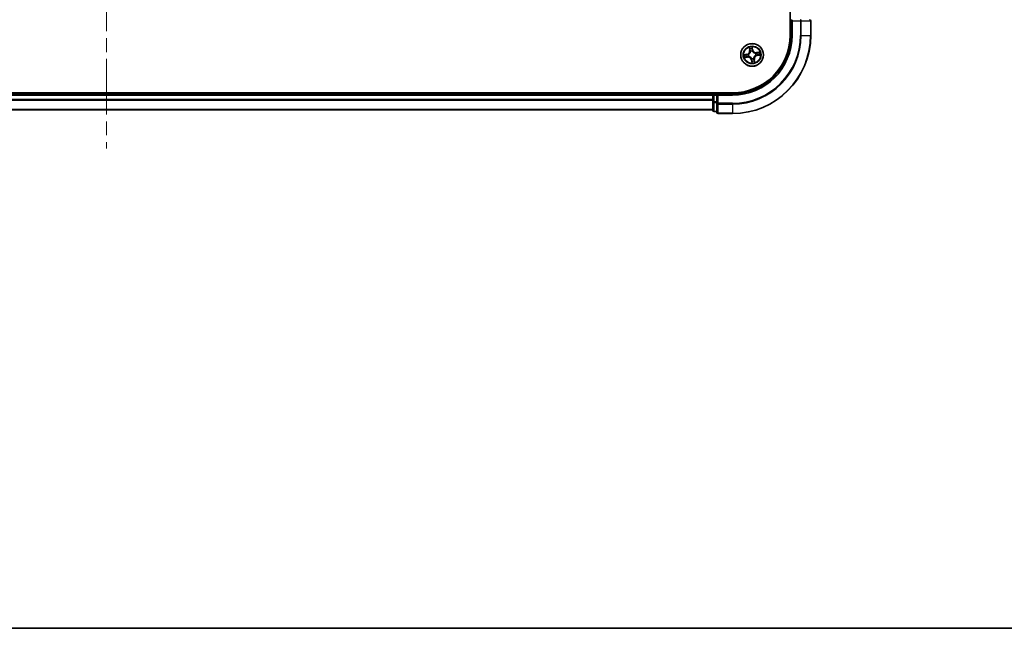
# Model space of a CAD drawing. Units: millimetres. Extents: x 36 to 8307, y 20 to 1425.
# Drawn here: x 1779 to 2030, y 20 to 176 of the extents above; entities that cross this region are included whole.
import ezdxf

# ---------------------------------------------------------------- set-up
doc = ezdxf.new("R2010")
doc.units = ezdxf.units.MM
doc.header["$LTSCALE"] = 2.5
doc.linetypes.add('CHAIN', pattern=[0.3543, 0.2362, -0.0295, 0.0591, -0.0295])
for name, color, linetype, lineweight in [('Border (ISO)', 7, 'Continuous', 35), ('Centerline (ISO)', 131, 'Continuous', 18), ('Visible (ISO)', 7, 'Continuous', 35), ('Visible Narrow (ISO)', 7, 'Continuous', 25)]:
    doc.layers.add(name, color=color, linetype=linetype, lineweight=lineweight)

# ---------------------------------------------------------------- blocks, each defined once
blk = doc.blocks.new('Borders tk図枠')
at = {"layer": 'Border (ISO)'}
blk.add_line((14.5, 8), (405.5, 8), dxfattribs=at)

msp = doc.modelspace()

# ---------------------------------------------------------------- linework, layer by layer
at = {"layer": 'Centerline (ISO)', "linetype": 'CHAIN', "ltscale": 23.990969}
msp.add_line((1800.9601, 463.0281), (1800.9601, 142.6681), dxfattribs=at)
at = {"layer": 'Visible (ISO)'}
for p, q in [((1975.6601, 431.5744), (1975.6601, 171.5744)), ((1975.9601, 175.5744), (1975.9601, 171.5744)), ((1975.9601, 175.5744), (1976.2601, 175.2744)), ((1980.9601, 171.5744), (1980.9601, 175.2744)), ((1960.9601, 156.8744), (1640.9601, 156.8744)), ((1955.9601, 156.5744), (1645.9601, 156.5744)), ((1955.9601, 156.8744), (1955.9601, 156.5744)), ((1955.9601, 156.5744), (1955.9601, 156.2744)), ((1955.9601, 156.2744), (1955.9601, 154.6158)), ((1956.9601, 156.5744), (1956.2601, 156.5744)), ((1957.2601, 156.2744), (1956.9601, 156.5744)), ((1960.9601, 156.5744), (1956.9601, 156.5744)), ((1956.9601, 156.5744), (1956.9601, 156.2744)), ((1956.9601, 154.6158), (1956.9601, 156.2744)), ((1955.9601, 154.6158), (1955.9601, 152.3744)), ((1956.9601, 154.6158), (1956.9601, 154.2149)), ((1956.9601, 154.2149), (1956.9601, 151.8744)), ((1645.9601, 152.5744), (1955.9601, 152.5744)), ((1956.2601, 152.0744), (1956.9601, 152.0744)), ((1957.2601, 151.5744), (1960.9601, 151.5744))]:
    msp.add_line(p, q, dxfattribs=at)
msp.add_circle((1965.9601, 166.5744), 2.9, dxfattribs=at)
for centre, radius, start, end in [((1980.6601, 175.2744), 0.3, 0, 90), ((1960.9601, 171.5744), 20, 270, 0), ((1960.9601, 171.5744), 15, 270, 0), ((1960.9601, 171.5744), 14.7, 270, 0), ((1956.2601, 156.2744), 0.3, 90, 180), ((1956.2601, 152.3744), 0.3, 180, 270), ((1957.2601, 151.8744), 0.3, 180, 270)]:
    msp.add_arc(centre, radius, start, end, dxfattribs=at)
at = {"layer": 'Visible Narrow (ISO)'}
for p, q in [((1976.2601, 171.5744), (1976.2601, 175.2744)), ((1976.2601, 175.2744), (1978.3196, 175.2744)), ((1978.3196, 175.5744), (1978.3196, 175.2744)), ((1978.3196, 175.2744), (1978.3196, 171.5744)), ((1978.5501, 175.2744), (1978.3196, 175.2744)), ((1978.5501, 171.5744), (1978.5501, 175.2744)), ((1978.5501, 175.2744), (1980.8906, 175.2744)), ((1980.8906, 175.2744), (1980.8906, 171.5744)), ((1980.9601, 175.2744), (1980.8906, 175.2744)), ((1976.2601, 171.5744), (1975.9601, 171.5744)), ((1978.5501, 171.5744), (1978.3196, 171.5744)), ((1978.5501, 171.5744), (1980.8906, 171.5744)), ((1980.8906, 171.5744), (1980.9601, 171.5744)), ((1966.1398, 167.8692), (1965.9897, 168.6343)), ((1964.6653, 166.7542), (1963.9002, 166.6041)), ((1964.1939, 166.6109), (1964.6749, 166.7053)), ((1964.6749, 166.7053), (1964.6653, 166.7542)), ((1964.6749, 166.7053), (1964.6889, 166.634)), ((1964.9945, 166.6528), (1965.0157, 166.6511)), ((1965.1003, 166.1764), (1965.081, 166.1674)), ((1965.2209, 168.4973), (1965.3443, 167.7275)), ((1965.3935, 167.7354), (1965.3159, 168.2193)), ((1965.3935, 167.7354), (1965.3443, 167.7275)), ((1965.3935, 167.7354), (1965.4652, 167.7469)), ((1965.562, 167.4342), (1965.5531, 167.4536)), ((1965.9966, 168.3406), (1966.091, 167.8596)), ((1966.091, 167.8596), (1966.0197, 167.8456)), ((1966.0385, 167.54), (1966.0368, 167.5188)), ((1966.091, 167.8596), (1966.1398, 167.8692)), ((1966.8199, 166.9725), (1966.8392, 166.9815)), ((1966.9257, 166.496), (1966.9045, 166.4978)), ((1967.883, 167.3136), (1967.1132, 167.1903)), ((1967.121, 167.1411), (1967.1132, 167.1903)), ((1967.121, 167.1411), (1967.605, 167.2186)), ((1967.121, 167.1411), (1967.1325, 167.0693)), ((1967.2453, 166.4436), (1967.2313, 166.5148)), ((1967.7263, 166.5379), (1967.2453, 166.4436)), ((1967.2453, 166.4436), (1967.2549, 166.3947)), ((1967.2549, 166.3947), (1968.0199, 166.5448)), ((1964.0372, 165.8353), (1964.807, 165.9586)), ((1964.7992, 166.0078), (1964.3152, 165.9303)), ((1964.7992, 166.0078), (1964.7877, 166.0795)), ((1964.7992, 166.0078), (1964.807, 165.9586)), ((1965.8292, 165.2892), (1965.7803, 165.2796)), ((1965.7803, 165.2796), (1965.9305, 164.5146)), ((1965.8292, 165.2892), (1965.9005, 165.3032)), ((1965.9236, 164.8083), (1965.8292, 165.2892)), ((1965.8817, 165.6088), (1965.8834, 165.63)), ((1966.3582, 165.7146), (1966.3671, 165.6953)), ((1966.5267, 165.4135), (1966.455, 165.402)), ((1966.5267, 165.4135), (1966.5759, 165.4214)), ((1966.5267, 165.4135), (1966.6043, 164.9295)), ((1966.6992, 164.6515), (1966.5759, 165.4214)), ((1645.9601, 156.2744), (1955.9601, 156.2744)), ((1956.2601, 156.2744), (1955.9601, 156.2744)), ((1956.2601, 156.5744), (1956.2601, 156.8744)), ((1956.2601, 156.5744), (1956.2601, 156.2744)), ((1956.2601, 154.6158), (1956.2601, 156.2744)), ((1956.2601, 156.2744), (1956.9601, 156.2744)), ((1957.2601, 156.2744), (1960.9601, 156.2744)), ((1957.2601, 154.2149), (1957.2601, 156.2744)), ((1960.9601, 156.2744), (1960.9601, 156.5744)), ((1955.9601, 155.1681), (1645.9601, 155.1681)), ((1645.9601, 155.0145), (1955.9601, 155.0145)), ((1956.2601, 154.6158), (1955.9601, 154.6158)), ((1956.2601, 154.6158), (1956.2601, 154.3853)), ((1956.9601, 154.6158), (1956.2601, 154.6158)), ((1956.2601, 152.144), (1956.2601, 154.3853)), ((1956.2601, 154.3853), (1956.9601, 154.3853)), ((1957.2601, 154.2149), (1956.9601, 154.2149)), ((1960.9601, 154.2149), (1957.2601, 154.2149)), ((1957.2601, 154.2149), (1957.2601, 153.9845)), ((1957.2601, 153.9845), (1960.9601, 153.9845)), ((1957.2601, 151.644), (1957.2601, 153.9845)), ((1960.9601, 153.9845), (1960.9601, 154.2149)), ((1960.9601, 153.9845), (1960.9601, 151.644)), ((1955.9601, 152.6208), (1645.9601, 152.6208)), ((1956.2601, 152.144), (1956.2601, 152.0744)), ((1956.9601, 152.144), (1956.2601, 152.144)), ((1960.9601, 151.644), (1957.2601, 151.644)), ((1957.2601, 151.644), (1957.2601, 151.5744)), ((1960.9601, 151.644), (1960.9601, 151.5744))]:
    msp.add_line(p, q, dxfattribs=at)
for radius in [2.8677, 2.3092, 2.1415]:
    msp.add_circle((1965.9601, 166.5744), radius, dxfattribs=at)
for centre, radius, start, end in [((1960.9601, 171.5744), 17.3595, 270, 0), ((1960.9601, 171.5744), 19.9305, 270, 0), ((1960.9601, 171.5744), 17.59, 270, 0), ((1960.9601, 171.5744), 15.3, 270, 0), ((1965.9601, 166.5744), 2.0601, 89.175663, 111.0265), ((1965.9601, 166.5744), 2.0601, 179.175663, 201.0265), ((1965.9601, 166.5744), 1.6122, 179.79356, 200.408602), ((1964.5008, 167.5924), 0.8542, 281.101081, 9.101081), ((1964.5008, 167.5924), 0.904, 281.101081, 9.101081), ((1965.9601, 166.5744), 0.9688, 175.359125, 204.843037), ((1965.9601, 166.5744), 0.9475, 175.359125, 204.843037), ((1965.9601, 166.5744), 1.6122, 89.79356, 110.408602), ((1965.9601, 166.5744), 0.9688, 85.359125, 114.843037), ((1965.9601, 166.5744), 0.9475, 85.359125, 114.843037), ((1966.9781, 168.0337), 0.904, 191.101081, 279.101081), ((1966.9781, 168.0337), 0.8542, 191.101081, 279.101081), ((1967.4194, 165.5565), 0.904, 101.101081, 189.101081), ((1967.4194, 165.5565), 0.8542, 101.101081, 189.101081), ((1965.9601, 166.5744), 0.9475, 355.359125, 24.843037), ((1965.9601, 166.5744), 0.9688, 355.359125, 24.843037), ((1965.9601, 166.5744), 1.6122, 359.79356, 20.408602), ((1965.9601, 166.5744), 2.0601, 359.175663, 21.0265), ((1964.9421, 165.1152), 0.904, 11.101081, 99.101081), ((1964.9421, 165.1152), 0.8542, 11.101081, 99.101081), ((1965.9601, 166.5744), 0.9688, 265.359125, 294.843037), ((1965.9601, 166.5744), 0.9475, 265.359125, 294.843037), ((1965.9601, 166.5744), 2.0601, 269.175663, 291.0265), ((1965.9601, 166.5744), 1.6122, 269.79356, 290.408602)]:
    msp.add_arc(centre, radius, start, end, dxfattribs=at)
for centre, major_axis, ratio, start_param, end_param in [((1978.3196, 175.2744), (0, 0.3), 0.76822128, 4.71238898, 6.28318531), ((1980.6601, 175.2744), (0, 0.3), 0.76822128, 4.71238898, 6.28318531), ((1964.2035, 166.5621), (-0.0068, 0.0495), 0.54850665, 0.10442473, 1.4996069), ((1964.3927, 166.5801), (-0.0008, 0.05), 0.89574018, 0.19731949, 1.55274262), ((1964.6985, 166.5851), (-0.0008, 0.05), 0.89572054, 0.1973017, 1.54834765), ((1964.7798, 166.1287), (0.0165, -0.0472), 0.89572054, 4.73483766, 6.08588361), ((1965.0391, 166.6492), (-0.0175, 0.0468), 0.87684641, 0.18229136, 1.17990219), ((1965.0391, 166.6492), (-0.0231, 0.0444), 0.41070123, 0.09573579, 1.31868747), ((1965.1216, 166.1862), (-0.0003, -0.05), 0.87684642, 5.10328313, 6.10089396), ((1965.1216, 166.1862), (-0.0063, -0.0496), 0.41070123, 4.96449783, 6.18744952), ((1965.3651, 168.2272), (-0.0488, -0.0107), 0.54850665, 4.7835784, 6.17876057), ((1965.4135, 168.0434), (-0.0472, -0.0165), 0.89574018, 4.73044269, 6.08586581), ((1965.5144, 167.7547), (-0.0472, -0.0165), 0.89572054, 4.73483766, 6.08588361), ((1965.5719, 167.4129), (-0.05, 0.0003), 0.87684642, 5.10328313, 6.10089396), ((1965.5719, 167.4129), (-0.0496, 0.0063), 0.41070123, 4.96449783, 6.18744952), ((1965.9477, 168.331), (0.0495, 0.0068), 0.54850665, 0.10442473, 1.4996069), ((1965.9657, 168.1418), (0.05, 0.0008), 0.89574018, 0.19731949, 1.55274262), ((1965.9708, 167.8361), (0.05, 0.0008), 0.89572054, 0.1973017, 1.54834765), ((1966.0349, 167.4954), (0.0444, 0.0231), 0.41070123, 0.09573579, 1.31868747), ((1966.0349, 167.4954), (0.0468, 0.0175), 0.87684641, 0.18229136, 1.17990219), ((1966.7986, 166.9626), (0.0003, 0.05), 0.87684642, 5.10328313, 6.10089396), ((1966.7986, 166.9626), (0.0063, 0.0496), 0.41070123, 4.96449783, 6.18744952), ((1966.8811, 166.4997), (0.0231, -0.0444), 0.41070123, 0.09573579, 1.31868747), ((1966.8811, 166.4997), (0.0175, -0.0468), 0.87684641, 0.18229136, 1.17990219), ((1967.1404, 167.0202), (-0.0165, 0.0472), 0.89572054, 4.73483766, 6.08588361), ((1967.2217, 166.5637), (0.0008, -0.05), 0.89572054, 0.1973017, 1.54834765), ((1967.4291, 167.121), (-0.0165, 0.0472), 0.89574018, 4.73044269, 6.08586581), ((1967.5275, 166.5688), (0.0008, -0.05), 0.89574018, 0.19731949, 1.55274262), ((1967.6129, 167.1694), (-0.0107, 0.0488), 0.54850665, 4.7835784, 6.17876057), ((1967.7167, 166.5868), (0.0068, -0.0495), 0.54850665, 0.10442473, 1.4996069), ((1964.3073, 165.9794), (0.0107, -0.0488), 0.54850665, 4.7835784, 6.17876057), ((1964.4911, 166.0279), (0.0165, -0.0472), 0.89574018, 4.73044269, 6.08586581), ((1965.8853, 165.6534), (-0.0444, -0.0231), 0.41070123, 0.09573579, 1.31868747), ((1965.8853, 165.6534), (-0.0468, -0.0175), 0.87684641, 0.18229136, 1.17990219), ((1965.9494, 165.3128), (-0.05, -0.0008), 0.89572054, 0.1973017, 1.54834765), ((1965.9545, 165.0071), (-0.05, -0.0008), 0.89574018, 0.19731949, 1.55274262), ((1965.9725, 164.8179), (-0.0495, -0.0068), 0.54850665, 0.10442473, 1.4996069), ((1966.3483, 165.7359), (0.0496, -0.0063), 0.41070123, 4.96449783, 6.18744952), ((1966.3483, 165.7359), (0.05, -0.0003), 0.87684642, 5.10328313, 6.10089396), ((1966.4058, 165.3941), (0.0472, 0.0165), 0.89572054, 4.73483766, 6.08588361), ((1966.5067, 165.1054), (0.0472, 0.0165), 0.89574018, 4.73044269, 6.08586581), ((1966.5551, 164.9216), (0.0488, 0.0107), 0.54850665, 4.7835784, 6.17876057), ((1956.2601, 154.6158), (-0.3, 0), 0.76822128, 0, 1.57079633), ((1957.2601, 154.2149), (-0.3, 0), 0.76822128, 0, 1.57079633), ((1956.2601, 152.3744), (-0.3, 0), 0.76822128, 0, 1.57079633), ((1957.2601, 151.8744), (-0.3, 0), 0.76822128, 0, 1.57079633)]:
    msp.add_ellipse(centre, major_axis=major_axis, ratio=ratio, start_param=start_param, end_param=end_param, dxfattribs=at)
for points, knots in [([(1965.9897, 168.6343), (1965.9816, 168.6032), (1965.9733, 168.5719), (1965.9569, 168.5013), (1965.9492, 168.4627), (1965.9443, 168.4022), (1965.9443, 168.3797), (1965.9475, 168.3586)], [-0.0003383294, -0.0003383294, -0.0003383294, -0.0003383294, 0.0102009359, 0.0102009359, 0.0236501899, 0.0236501899, 0.0320559737, 0.0320559737, 0.0320559737, 0.0320559737]), ([(1965.9966, 168.3406), (1965.9928, 168.3637), (1965.9904, 168.388), (1965.9866, 168.4528), (1965.9865, 168.4938), (1965.9877, 168.5684), (1965.9887, 168.6015), (1965.9897, 168.6343)], [-0.0320559737, -0.0320559737, -0.0320559737, -0.0320559737, -0.0236501899, -0.0236501899, -0.0102009359, -0.0102009359, 0.0003383294, 0.0003383294, 0.0003383294, 0.0003383294]), ([(1964.1939, 166.6109), (1964.1709, 166.6071), (1964.1465, 166.6047), (1964.0817, 166.6009), (1964.0407, 166.6008), (1963.9661, 166.602), (1963.933, 166.603), (1963.9002, 166.6041)], [-0.0320559737, -0.0320559737, -0.0320559737, -0.0320559737, -0.0236501899, -0.0236501899, -0.0102009359, -0.0102009359, 0.0003383294, 0.0003383294, 0.0003383294, 0.0003383294]), ([(1963.9002, 166.6041), (1963.9313, 166.5959), (1963.9627, 166.5877), (1964.0332, 166.5712), (1964.0719, 166.5635), (1964.1323, 166.5586), (1964.1548, 166.5586), (1964.1759, 166.5619)], [-0.0003383294, -0.0003383294, -0.0003383294, -0.0003383294, 0.0102009359, 0.0102009359, 0.0236501899, 0.0236501899, 0.0320559737, 0.0320559737, 0.0320559737, 0.0320559737]), ([(1964.1759, 166.5619), (1964.2121, 166.5674), (1964.2452, 166.5718), (1964.3034, 166.578), (1964.3283, 166.5799), (1964.3479, 166.5802)], [-0.0289828459, -0.0289828459, -0.0289828459, -0.0289828459, -0.0145850634, -0.0145850634, 0, 0, 0, 0]), ([(1964.3831, 166.629), (1964.3615, 166.6286), (1964.3341, 166.6268), (1964.2701, 166.6207), (1964.2337, 166.6164), (1964.1939, 166.6109)], [0, 0, 0, 0, 0.0145850634, 0.0145850634, 0.0289828459, 0.0289828459, 0.0289828459, 0.0289828459]), ([(1964.3479, 166.5802), (1964.3989, 166.5811), (1964.4498, 166.582), (1964.5518, 166.5837), (1964.6027, 166.5846), (1964.6537, 166.5855)], [-0.0687798542, -0.0687798542, -0.0687798542, -0.0687798542, -0.0343899271, -0.0343899271, 0, 0, 0, 0]), ([(1964.6889, 166.634), (1964.6379, 166.6332), (1964.587, 166.6323), (1964.485, 166.6306), (1964.4341, 166.6298), (1964.3831, 166.629)], [0, 0, 0, 0, 0.0343899271, 0.0343899271, 0.0687798542, 0.0687798542, 0.0687798542, 0.0687798542]), ([(1964.7379, 166.1129), (1964.6898, 166.0961), (1964.6416, 166.0793), (1964.5454, 166.0458), (1964.4972, 166.029), (1964.4491, 166.0122)], [-0.0687798542, -0.0687798542, -0.0687798542, -0.0687798542, -0.0343899271, -0.0343899271, 0, 0, 0, 0]), ([(1964.6537, 166.5855), (1964.7265, 166.5868), (1964.7992, 166.5958), (1964.9127, 166.6238), (1964.9534, 166.6365), (1964.9945, 166.6528)], [-0.0982412545, -0.0982412545, -0.0982412545, -0.0982412545, -0.0491206273, -0.0491206273, -0.0217758941, -0.0217758941, -0.0217758941, -0.0217758941]), ([(1965.0144, 166.6924), (1964.9751, 166.6781), (1964.9362, 166.6668), (1964.8277, 166.6423), (1964.7583, 166.6346), (1964.6889, 166.634)], [0.0217758941, 0.0217758941, 0.0217758941, 0.0217758941, 0.0491206273, 0.0491206273, 0.0982412545, 0.0982412545, 0.0982412545, 0.0982412545]), ([(1965.081, 166.1674), (1965.0368, 166.1685), (1964.9942, 166.1664), (1964.878, 166.1534), (1964.8066, 166.1368), (1964.7379, 166.1129)], [-0.0764653604, -0.0764653604, -0.0764653604, -0.0764653604, -0.0491206273, -0.0491206273, 0, 0, 0, 0]), ([(1964.7877, 166.0795), (1964.853, 166.103), (1964.9208, 166.1197), (1965.0311, 166.1342), (1965.0715, 166.137), (1965.1134, 166.1371)], [0, 0, 0, 0, 0.0491206273, 0.0491206273, 0.0764653604, 0.0764653604, 0.0764653604, 0.0764653604]), ([(1965.5228, 167.4212), (1965.5208, 167.4055), (1965.5184, 167.3897), (1965.5017, 167.2941), (1965.4776, 167.2136), (1965.4188, 167.0864), (1965.3915, 167.0383), (1965.3599, 166.9931), (1965.3283, 166.9479), (1965.2927, 166.9056), (1965.1936, 166.8065), (1965.1264, 166.7561), (1965.0424, 166.7074), (1965.0285, 166.6997), (1965.0144, 166.6924)], [0.073818549, 0.073818549, 0.073818549, 0.073818549, 0.079279611, 0.079279611, 0.107010485, 0.107010485, 0.124342281, 0.124342281, 0.124342281, 0.141674077, 0.141674077, 0.16940495, 0.16940495, 0.174866013, 0.174866013, 0.174866013, 0.174866013]), ([(1965.0157, 166.6511), (1965.0305, 166.659), (1965.0451, 166.6672), (1965.1332, 166.72), (1965.2038, 166.7749), (1965.3091, 166.883), (1965.3473, 166.929), (1965.3815, 166.978), (1965.4157, 167.0271), (1965.4457, 167.0788), (1965.5107, 167.215), (1965.5379, 167.3002), (1965.557, 167.4011), (1965.5597, 167.4177), (1965.562, 167.4342)], [-0.174866013, -0.174866013, -0.174866013, -0.174866013, -0.16940495, -0.16940495, -0.141674077, -0.141674077, -0.124342281, -0.124342281, -0.124342281, -0.107010485, -0.107010485, -0.079279611, -0.079279611, -0.073818549, -0.073818549, -0.073818549, -0.073818549]), ([(1965.8834, 165.63), (1965.8756, 165.6448), (1965.8673, 165.6594), (1965.8145, 165.7475), (1965.7596, 165.8181), (1965.6516, 165.9235), (1965.6055, 165.9616), (1965.5565, 165.9958), (1965.5075, 166.03), (1965.4557, 166.0601), (1965.3196, 166.1251), (1965.2344, 166.1522), (1965.1334, 166.1713), (1965.1168, 166.1741), (1965.1003, 166.1764)], [-0.174866013, -0.174866013, -0.174866013, -0.174866013, -0.16940495, -0.16940495, -0.141674077, -0.141674077, -0.124342281, -0.124342281, -0.124342281, -0.107010485, -0.107010485, -0.079279611, -0.079279611, -0.073818549, -0.073818549, -0.073818549, -0.073818549]), ([(1965.1134, 166.1371), (1965.1291, 166.1351), (1965.1448, 166.1328), (1965.2405, 166.1161), (1965.3209, 166.0919), (1965.4482, 166.0332), (1965.4962, 166.0058), (1965.5414, 165.9742), (1965.5866, 165.9427), (1965.6289, 165.9071), (1965.728, 165.8079), (1965.7785, 165.7408), (1965.8272, 165.6568), (1965.8348, 165.6428), (1965.8421, 165.6288)], [0.073818549, 0.073818549, 0.073818549, 0.073818549, 0.079279611, 0.079279611, 0.107010485, 0.107010485, 0.124342281, 0.124342281, 0.124342281, 0.141674077, 0.141674077, 0.16940495, 0.16940495, 0.174866013, 0.174866013, 0.174866013, 0.174866013]), ([(1965.3558, 168.2532), (1965.3528, 168.2679), (1965.348, 168.2828), (1965.3324, 168.3216), (1965.3199, 168.3454), (1965.2935, 168.3902), (1965.28, 168.4112), (1965.2512, 168.4539), (1965.236, 168.4757), (1965.2209, 168.4973)], [0, 0, 0, 0, 0.0059340385, 0.0059340385, 0.0154285, 0.0154285, 0.0237449879, 0.0237449879, 0.0323943032, 0.0323943032, 0.0323943032, 0.0323943032]), ([(1965.2209, 168.4973), (1965.231, 168.4724), (1965.2412, 168.4472), (1965.2605, 168.398), (1965.2697, 168.3738), (1965.2879, 168.3227), (1965.2968, 168.2957), (1965.3088, 168.2521), (1965.3128, 168.2356), (1965.3159, 168.2193)], [-0.0323943032, -0.0323943032, -0.0323943032, -0.0323943032, -0.0237449879, -0.0237449879, -0.0154285, -0.0154285, -0.0059340385, -0.0059340385, 0, 0, 0, 0]), ([(1965.3159, 168.2193), (1965.3246, 168.1799), (1965.3332, 168.144), (1965.3495, 168.082), (1965.3573, 168.0558), (1965.3643, 168.0355)], [0, 0, 0, 0, 0.014491423, 0.014491423, 0.0289828459, 0.0289828459, 0.0289828459, 0.0289828459]), ([(1965.3979, 168.0854), (1965.3915, 168.1039), (1965.3847, 168.1277), (1965.3705, 168.1843), (1965.3631, 168.2171), (1965.3558, 168.2532)], [-0.0289828459, -0.0289828459, -0.0289828459, -0.0289828459, -0.014491423, -0.014491423, 0, 0, 0, 0]), ([(1965.3643, 168.0355), (1965.3812, 167.9874), (1965.398, 167.9393), (1965.4316, 167.8431), (1965.4484, 167.795), (1965.4652, 167.7469)], [0, 0, 0, 0, 0.0343899271, 0.0343899271, 0.0687798542, 0.0687798542, 0.0687798542, 0.0687798542]), ([(1965.4985, 167.7966), (1965.4818, 167.8448), (1965.465, 167.8929), (1965.4315, 167.9892), (1965.4147, 168.0373), (1965.3979, 168.0854)], [-0.0687798542, -0.0687798542, -0.0687798542, -0.0687798542, -0.0343899271, -0.0343899271, 0, 0, 0, 0]), ([(1965.4652, 167.7469), (1965.4886, 167.6816), (1965.5054, 167.6138), (1965.5198, 167.5034), (1965.5227, 167.463), (1965.5228, 167.4212)], [0, 0, 0, 0, 0.0491206273, 0.0491206273, 0.0764653604, 0.0764653604, 0.0764653604, 0.0764653604]), ([(1965.5531, 167.4536), (1965.5541, 167.4978), (1965.5521, 167.5404), (1965.5391, 167.6566), (1965.5225, 167.7279), (1965.4985, 167.7966)], [-0.0764653604, -0.0764653604, -0.0764653604, -0.0764653604, -0.0491206273, -0.0491206273, 0, 0, 0, 0]), ([(1965.9475, 168.3586), (1965.953, 168.3224), (1965.9574, 168.2893), (1965.9637, 168.2312), (1965.9655, 168.2062), (1965.9659, 168.1866)], [-0.0289828459, -0.0289828459, -0.0289828459, -0.0289828459, -0.0145850634, -0.0145850634, 0, 0, 0, 0]), ([(1965.9659, 168.1866), (1965.9668, 168.1356), (1965.9677, 168.0847), (1965.9694, 167.9828), (1965.9703, 167.9318), (1965.9712, 167.8808)], [-0.0687798542, -0.0687798542, -0.0687798542, -0.0687798542, -0.0343899271, -0.0343899271, 0, 0, 0, 0]), ([(1965.9712, 167.8808), (1965.9725, 167.808), (1965.9815, 167.7354), (1966.0095, 167.6218), (1966.0222, 167.5812), (1966.0385, 167.54)], [-0.0982412545, -0.0982412545, -0.0982412545, -0.0982412545, -0.0491206273, -0.0491206273, -0.0217758941, -0.0217758941, -0.0217758941, -0.0217758941]), ([(1966.0146, 168.1514), (1966.0143, 168.173), (1966.0125, 168.2004), (1966.0064, 168.2644), (1966.0021, 168.3008), (1965.9966, 168.3406)], [0, 0, 0, 0, 0.0145850634, 0.0145850634, 0.0289828459, 0.0289828459, 0.0289828459, 0.0289828459]), ([(1966.0197, 167.8456), (1966.0188, 167.8966), (1966.018, 167.9476), (1966.0163, 168.0495), (1966.0155, 168.1004), (1966.0146, 168.1514)], [0, 0, 0, 0, 0.0343899271, 0.0343899271, 0.0687798542, 0.0687798542, 0.0687798542, 0.0687798542]), ([(1966.0781, 167.5201), (1966.0637, 167.5594), (1966.0525, 167.5983), (1966.0279, 167.7069), (1966.0202, 167.7763), (1966.0197, 167.8456)], [0.0217758941, 0.0217758941, 0.0217758941, 0.0217758941, 0.0491206273, 0.0491206273, 0.0982412545, 0.0982412545, 0.0982412545, 0.0982412545]), ([(1966.0368, 167.5188), (1966.0446, 167.5041), (1966.0529, 167.4894), (1966.1057, 167.4013), (1966.1606, 167.3308), (1966.2686, 167.2254), (1966.3147, 167.1872), (1966.3637, 167.153), (1966.4127, 167.1188), (1966.4645, 167.0888), (1966.6006, 167.0238), (1966.6858, 166.9966), (1966.7868, 166.9775), (1966.8034, 166.9748), (1966.8199, 166.9725)], [-0.174866013, -0.174866013, -0.174866013, -0.174866013, -0.16940495, -0.16940495, -0.141674077, -0.141674077, -0.124342281, -0.124342281, -0.124342281, -0.107010485, -0.107010485, -0.079279611, -0.079279611, -0.073818549, -0.073818549, -0.073818549, -0.073818549]), ([(1966.8068, 167.0118), (1966.7911, 167.0137), (1966.7754, 167.0161), (1966.6797, 167.0328), (1966.5993, 167.0569), (1966.472, 167.1157), (1966.424, 167.1431), (1966.3788, 167.1746), (1966.3336, 167.2062), (1966.2913, 167.2418), (1966.1922, 167.3409), (1966.1417, 167.4081), (1966.093, 167.4921), (1966.0854, 167.506), (1966.0781, 167.5201)], [0.073818549, 0.073818549, 0.073818549, 0.073818549, 0.079279611, 0.079279611, 0.107010485, 0.107010485, 0.124342281, 0.124342281, 0.124342281, 0.141674077, 0.141674077, 0.16940495, 0.16940495, 0.174866013, 0.174866013, 0.174866013, 0.174866013]), ([(1966.9045, 166.4978), (1966.8897, 166.4899), (1966.8751, 166.4816), (1966.787, 166.4288), (1966.7164, 166.3739), (1966.6111, 166.2659), (1966.5729, 166.2198), (1966.5387, 166.1708), (1966.5045, 166.1218), (1966.4745, 166.07), (1966.4095, 165.9339), (1966.3823, 165.8487), (1966.3632, 165.7478), (1966.3605, 165.7312), (1966.3582, 165.7146)], [-0.174866013, -0.174866013, -0.174866013, -0.174866013, -0.16940495, -0.16940495, -0.141674077, -0.141674077, -0.124342281, -0.124342281, -0.124342281, -0.107010485, -0.107010485, -0.079279611, -0.079279611, -0.073818549, -0.073818549, -0.073818549, -0.073818549]), ([(1966.3974, 165.7277), (1966.3994, 165.7434), (1966.4018, 165.7591), (1966.4185, 165.8548), (1966.4426, 165.9352), (1966.5014, 166.0625), (1966.5287, 166.1105), (1966.5603, 166.1557), (1966.5918, 166.201), (1966.6275, 166.2432), (1966.7266, 166.3424), (1966.7938, 166.3928), (1966.8778, 166.4415), (1966.8917, 166.4491), (1966.9058, 166.4564)], [0.073818549, 0.073818549, 0.073818549, 0.073818549, 0.079279611, 0.079279611, 0.107010485, 0.107010485, 0.124342281, 0.124342281, 0.124342281, 0.141674077, 0.141674077, 0.16940495, 0.16940495, 0.174866013, 0.174866013, 0.174866013, 0.174866013]), ([(1967.1325, 167.0693), (1967.0672, 167.0459), (1966.9994, 167.0292), (1966.8891, 167.0147), (1966.8487, 167.0118), (1966.8068, 167.0118)], [0, 0, 0, 0, 0.0491206273, 0.0491206273, 0.0764653604, 0.0764653604, 0.0764653604, 0.0764653604]), ([(1966.8392, 166.9815), (1966.8834, 166.9804), (1966.926, 166.9825), (1967.0422, 166.9954), (1967.1136, 167.012), (1967.1823, 167.036)], [-0.0764653604, -0.0764653604, -0.0764653604, -0.0764653604, -0.0491206273, -0.0491206273, 0, 0, 0, 0]), ([(1966.9058, 166.4564), (1966.9451, 166.4708), (1966.984, 166.4821), (1967.0925, 166.5066), (1967.1619, 166.5143), (1967.2313, 166.5148)], [0.0217758941, 0.0217758941, 0.0217758941, 0.0217758941, 0.0491206273, 0.0491206273, 0.0982412545, 0.0982412545, 0.0982412545, 0.0982412545]), ([(1967.2665, 166.5633), (1967.1937, 166.5621), (1967.121, 166.553), (1967.0075, 166.5251), (1966.9668, 166.5123), (1966.9257, 166.496)], [-0.0982412545, -0.0982412545, -0.0982412545, -0.0982412545, -0.0491206273, -0.0491206273, -0.0217758941, -0.0217758941, -0.0217758941, -0.0217758941]), ([(1967.4212, 167.1702), (1967.3731, 167.1534), (1967.325, 167.1366), (1967.2288, 167.103), (1967.1806, 167.0861), (1967.1325, 167.0693)], [0, 0, 0, 0, 0.0343899271, 0.0343899271, 0.0687798542, 0.0687798542, 0.0687798542, 0.0687798542]), ([(1967.1823, 167.036), (1967.2304, 167.0527), (1967.2786, 167.0695), (1967.3748, 167.1031), (1967.423, 167.1198), (1967.4711, 167.1366)], [-0.0687798542, -0.0687798542, -0.0687798542, -0.0687798542, -0.0343899271, -0.0343899271, 0, 0, 0, 0]), ([(1967.2313, 166.5148), (1967.2823, 166.5157), (1967.3332, 166.5165), (1967.4352, 166.5182), (1967.4861, 166.5191), (1967.5371, 166.5199)], [0, 0, 0, 0, 0.0343899271, 0.0343899271, 0.0687798542, 0.0687798542, 0.0687798542, 0.0687798542]), ([(1967.5723, 166.5686), (1967.5213, 166.5677), (1967.4703, 166.5669), (1967.3684, 166.5651), (1967.3175, 166.5642), (1967.2665, 166.5633)], [-0.0687798542, -0.0687798542, -0.0687798542, -0.0687798542, -0.0343899271, -0.0343899271, 0, 0, 0, 0]), ([(1967.605, 167.2186), (1967.5656, 167.2099), (1967.5297, 167.2014), (1967.4676, 167.185), (1967.4415, 167.1773), (1967.4212, 167.1702)], [0, 0, 0, 0, 0.014491423, 0.014491423, 0.0289828459, 0.0289828459, 0.0289828459, 0.0289828459]), ([(1967.4711, 167.1366), (1967.4895, 167.143), (1967.5134, 167.1499), (1967.57, 167.1641), (1967.6028, 167.1714), (1967.6388, 167.1788)], [-0.0289828459, -0.0289828459, -0.0289828459, -0.0289828459, -0.014491423, -0.014491423, 0, 0, 0, 0]), ([(1967.5371, 166.5199), (1967.5587, 166.5203), (1967.5861, 166.522), (1967.6501, 166.5281), (1967.6865, 166.5325), (1967.7263, 166.5379)], [0, 0, 0, 0, 0.0145850634, 0.0145850634, 0.0289828459, 0.0289828459, 0.0289828459, 0.0289828459]), ([(1967.7443, 166.587), (1967.7081, 166.5815), (1967.675, 166.5771), (1967.6168, 166.5708), (1967.5919, 166.569), (1967.5723, 166.5686)], [-0.0289828459, -0.0289828459, -0.0289828459, -0.0289828459, -0.0145850634, -0.0145850634, 0, 0, 0, 0]), ([(1967.883, 167.3136), (1967.8581, 167.3035), (1967.8329, 167.2934), (1967.7836, 167.2741), (1967.7595, 167.2649), (1967.7084, 167.2466), (1967.6813, 167.2377), (1967.6378, 167.2257), (1967.6212, 167.2217), (1967.605, 167.2186)], [-0.0323943032, -0.0323943032, -0.0323943032, -0.0323943032, -0.0237449879, -0.0237449879, -0.0154285, -0.0154285, -0.0059340385, -0.0059340385, 0, 0, 0, 0]), ([(1967.6388, 167.1788), (1967.6536, 167.1818), (1967.6685, 167.1866), (1967.7073, 167.2021), (1967.7311, 167.2146), (1967.7758, 167.241), (1967.7968, 167.2546), (1967.8396, 167.2833), (1967.8614, 167.2985), (1967.883, 167.3136)], [0, 0, 0, 0, 0.0059340385, 0.0059340385, 0.0154285, 0.0154285, 0.0237449879, 0.0237449879, 0.0323943032, 0.0323943032, 0.0323943032, 0.0323943032]), ([(1967.7263, 166.5379), (1967.7493, 166.5418), (1967.7737, 166.5441), (1967.8385, 166.5479), (1967.8795, 166.548), (1967.9541, 166.5468), (1967.9872, 166.5458), (1968.0199, 166.5448)], [-0.0320559737, -0.0320559737, -0.0320559737, -0.0320559737, -0.0236501899, -0.0236501899, -0.0102009359, -0.0102009359, 0.0003383294, 0.0003383294, 0.0003383294, 0.0003383294]), ([(1968.0199, 166.5448), (1967.9889, 166.5529), (1967.9575, 166.5612), (1967.887, 166.5777), (1967.8483, 166.5853), (1967.7879, 166.5902), (1967.7654, 166.5902), (1967.7443, 166.587)], [-0.0003383294, -0.0003383294, -0.0003383294, -0.0003383294, 0.0102009359, 0.0102009359, 0.0236501899, 0.0236501899, 0.0320559737, 0.0320559737, 0.0320559737, 0.0320559737]), ([(1964.2814, 165.9701), (1964.2666, 165.9671), (1964.2517, 165.9623), (1964.2129, 165.9467), (1964.1891, 165.9342), (1964.1444, 165.9078), (1964.1234, 165.8943), (1964.0806, 165.8656), (1964.0588, 165.8503), (1964.0372, 165.8353)], [0, 0, 0, 0, 0.0059340385, 0.0059340385, 0.0154285, 0.0154285, 0.0237449879, 0.0237449879, 0.0323943032, 0.0323943032, 0.0323943032, 0.0323943032]), ([(1964.0372, 165.8353), (1964.0621, 165.8453), (1964.0873, 165.8555), (1964.1366, 165.8748), (1964.1607, 165.884), (1964.2118, 165.9022), (1964.2389, 165.9111), (1964.2824, 165.9232), (1964.299, 165.9272), (1964.3152, 165.9303)], [-0.0323943032, -0.0323943032, -0.0323943032, -0.0323943032, -0.0237449879, -0.0237449879, -0.0154285, -0.0154285, -0.0059340385, -0.0059340385, 0, 0, 0, 0]), ([(1964.4491, 166.0122), (1964.4307, 166.0059), (1964.4068, 165.999), (1964.3502, 165.9848), (1964.3174, 165.9774), (1964.2814, 165.9701)], [-0.0289828459, -0.0289828459, -0.0289828459, -0.0289828459, -0.014491423, -0.014491423, 0, 0, 0, 0]), ([(1964.3152, 165.9303), (1964.3546, 165.9389), (1964.3905, 165.9475), (1964.4526, 165.9638), (1964.4787, 165.9716), (1964.499, 165.9787)], [0, 0, 0, 0, 0.014491423, 0.014491423, 0.0289828459, 0.0289828459, 0.0289828459, 0.0289828459]), ([(1964.499, 165.9787), (1964.5471, 165.9955), (1964.5952, 166.0123), (1964.6914, 166.0459), (1964.7395, 166.0627), (1964.7877, 166.0795)], [0, 0, 0, 0, 0.0343899271, 0.0343899271, 0.0687798542, 0.0687798542, 0.0687798542, 0.0687798542]), ([(1965.8421, 165.6288), (1965.8565, 165.5894), (1965.8677, 165.5505), (1965.8923, 165.442), (1965.9, 165.3726), (1965.9005, 165.3032)], [0.0217758941, 0.0217758941, 0.0217758941, 0.0217758941, 0.0491206273, 0.0491206273, 0.0982412545, 0.0982412545, 0.0982412545, 0.0982412545]), ([(1965.949, 165.268), (1965.9477, 165.3408), (1965.9387, 165.4135), (1965.9107, 165.527), (1965.898, 165.5677), (1965.8817, 165.6088)], [-0.0982412545, -0.0982412545, -0.0982412545, -0.0982412545, -0.0491206273, -0.0491206273, -0.0217758941, -0.0217758941, -0.0217758941, -0.0217758941]), ([(1965.9005, 165.3032), (1965.9014, 165.2522), (1965.9022, 165.2013), (1965.9039, 165.0994), (1965.9047, 165.0484), (1965.9056, 164.9975)], [0, 0, 0, 0, 0.0343899271, 0.0343899271, 0.0687798542, 0.0687798542, 0.0687798542, 0.0687798542]), ([(1965.9056, 164.9975), (1965.9059, 164.9758), (1965.9077, 164.9484), (1965.9138, 164.8844), (1965.9181, 164.848), (1965.9236, 164.8083)], [0, 0, 0, 0, 0.0145850634, 0.0145850634, 0.0289828459, 0.0289828459, 0.0289828459, 0.0289828459]), ([(1965.9236, 164.8083), (1965.9274, 164.7852), (1965.9298, 164.7608), (1965.9336, 164.6961), (1965.9337, 164.655), (1965.9325, 164.5804), (1965.9315, 164.5473), (1965.9305, 164.5146)], [-0.0320559737, -0.0320559737, -0.0320559737, -0.0320559737, -0.0236501899, -0.0236501899, -0.0102009359, -0.0102009359, 0.0003383294, 0.0003383294, 0.0003383294, 0.0003383294]), ([(1965.9305, 164.5146), (1965.9386, 164.5456), (1965.9469, 164.577), (1965.9633, 164.6475), (1965.971, 164.6862), (1965.9759, 164.7466), (1965.9759, 164.7692), (1965.9727, 164.7903)], [-0.0003383294, -0.0003383294, -0.0003383294, -0.0003383294, 0.0102009359, 0.0102009359, 0.0236501899, 0.0236501899, 0.0320559737, 0.0320559737, 0.0320559737, 0.0320559737]), ([(1965.9543, 164.9623), (1965.9534, 165.0132), (1965.9525, 165.0642), (1965.9508, 165.1661), (1965.9499, 165.2171), (1965.949, 165.268)], [-0.0687798542, -0.0687798542, -0.0687798542, -0.0687798542, -0.0343899271, -0.0343899271, 0, 0, 0, 0]), ([(1965.9727, 164.7903), (1965.9672, 164.8264), (1965.9627, 164.8595), (1965.9565, 164.9177), (1965.9547, 164.9426), (1965.9543, 164.9623)], [-0.0289828459, -0.0289828459, -0.0289828459, -0.0289828459, -0.0145850634, -0.0145850634, 0, 0, 0, 0]), ([(1966.3671, 165.6953), (1966.3661, 165.6511), (1966.3681, 165.6085), (1966.3811, 165.4923), (1966.3977, 165.421), (1966.4217, 165.3522)], [-0.0764653604, -0.0764653604, -0.0764653604, -0.0764653604, -0.0491206273, -0.0491206273, 0, 0, 0, 0]), ([(1966.455, 165.402), (1966.4316, 165.4673), (1966.4148, 165.5351), (1966.4004, 165.6454), (1966.3975, 165.6858), (1966.3974, 165.7277)], [0, 0, 0, 0, 0.0491206273, 0.0491206273, 0.0764653604, 0.0764653604, 0.0764653604, 0.0764653604]), ([(1966.4217, 165.3522), (1966.4384, 165.3041), (1966.4552, 165.256), (1966.4887, 165.1597), (1966.5055, 165.1116), (1966.5223, 165.0634)], [-0.0687798542, -0.0687798542, -0.0687798542, -0.0687798542, -0.0343899271, -0.0343899271, 0, 0, 0, 0]), ([(1966.5558, 165.1133), (1966.539, 165.1614), (1966.5222, 165.2095), (1966.4886, 165.3058), (1966.4718, 165.3539), (1966.455, 165.402)], [0, 0, 0, 0, 0.0343899271, 0.0343899271, 0.0687798542, 0.0687798542, 0.0687798542, 0.0687798542]), ([(1966.5223, 165.0634), (1966.5287, 165.045), (1966.5355, 165.0212), (1966.5497, 164.9645), (1966.5571, 164.9317), (1966.5644, 164.8957)], [-0.0289828459, -0.0289828459, -0.0289828459, -0.0289828459, -0.014491423, -0.014491423, 0, 0, 0, 0]), ([(1966.6043, 164.9295), (1966.5956, 164.969), (1966.587, 165.0049), (1966.5707, 165.0669), (1966.5629, 165.093), (1966.5558, 165.1133)], [0, 0, 0, 0, 0.014491423, 0.014491423, 0.0289828459, 0.0289828459, 0.0289828459, 0.0289828459]), ([(1966.5644, 164.8957), (1966.5674, 164.8809), (1966.5722, 164.866), (1966.5878, 164.8272), (1966.6003, 164.8034), (1966.6267, 164.7587), (1966.6402, 164.7377), (1966.669, 164.6949), (1966.6842, 164.6731), (1966.6992, 164.6515)], [0, 0, 0, 0, 0.0059340385, 0.0059340385, 0.0154285, 0.0154285, 0.0237449879, 0.0237449879, 0.0323943032, 0.0323943032, 0.0323943032, 0.0323943032]), ([(1966.6992, 164.6515), (1966.6892, 164.6765), (1966.679, 164.7016), (1966.6597, 164.7509), (1966.6505, 164.775), (1966.6323, 164.8262), (1966.6234, 164.8532), (1966.6114, 164.8967), (1966.6074, 164.9133), (1966.6043, 164.9295)], [-0.0323943032, -0.0323943032, -0.0323943032, -0.0323943032, -0.0237449879, -0.0237449879, -0.0154285, -0.0154285, -0.0059340385, -0.0059340385, 0, 0, 0, 0])]:
    msp.add_open_spline(points, degree=3, knots=knots, dxfattribs=at)

# ---------------------------------------------------------------- block references
at = {"xscale": 5, "yscale": 5, "zscale": 5}
msp.add_blockref('Borders tk図枠', (951.25, -20), dxfattribs=at)

doc.saveas('drawing.dxf')
